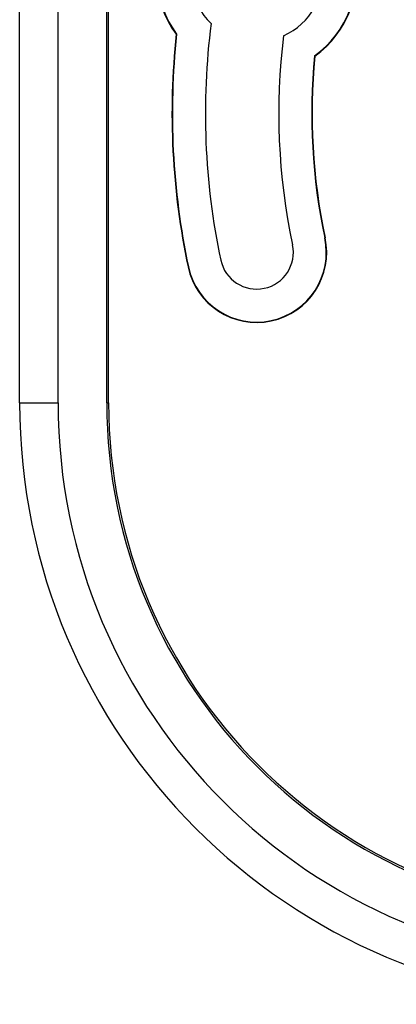
# Model space of a CAD drawing. Units: millimetres. Extents: x -40 to 40, y -40 to 40.
# Drawn here: x -40 to -23.1, y -40 to 4.2 of the extents above; entities that cross this region are included whole.
import ezdxf

# ---------------------------------------------------------------- set-up
doc = ezdxf.new("R2010")
doc.units = ezdxf.units.MM
doc.header["$LTSCALE"] = 16.335
doc.layers.get('0').update_dxf_attribs({"linetype": 'CONTINUOUS'})

msp = doc.modelspace()

# ---------------------------------------------------------------- linework, layer by layer
at = {"color": 7, "linetype": 'CONTINUOUS'}
for p, q in [((-40, -13), (-40, 13)), ((-38.271, -13), (-38.271, 13)), ((-36.087, -13), (-36.087, 13)), ((-36, -13), (-36, 13)), ((-32.941, 3.561), (-32.959, 3.556)), ((-26.743, 2.587), (-26.726, 2.578))]:
    msp.add_line(p, q, dxfattribs=at)
at = {"color": 253, "linetype": 'CONTINUOUS'}
for p, q in [((-26.28, -5.586), (-26.263, -5.582)), ((-32.409, -6.889), (-32.426, -6.892)), ((-40, -13), (-38.271, -13)), ((-36.087, -13), (-36, -13))]:
    msp.add_line(p, q, dxfattribs=at)
at = {"color": 7, "linetype": 'CONTINUOUS'}
for centre, radius, start, end in [((-29.344, 6.237), 4.5, 305.5826, 216.5665), ((-29.344, 6.237), 4.483, 305.4812, 216.6537), ((-29.344, 6.237), 3, 293.7942, 226.9942), ((0, 0), 31.65, 172.66, 192), ((0, 0), 33.15, 173.8413, 192), ((0, 0), 33.133, 173.8294, 192), ((0, 0), 28.35, 172.9239, 192), ((0, 0), 26.867, 174.4742, 192), ((0, 0), 26.85, 174.4911, 192), ((-29.344, -6.237), 3.15, 192, 12), ((-29.344, -6.237), 3.133, 192, 12), ((-29.344, -6.237), 1.65, 192, 12), ((-13, -13), 27, 180, 270), ((-13, -13), 25.271, 180, 270), ((-13, -13), 23.087, 180, 270), ((-13, -13), 23, 180, 270)]:
    msp.add_arc(centre, radius, start, end, dxfattribs=at)

doc.saveas('drawing.dxf')
